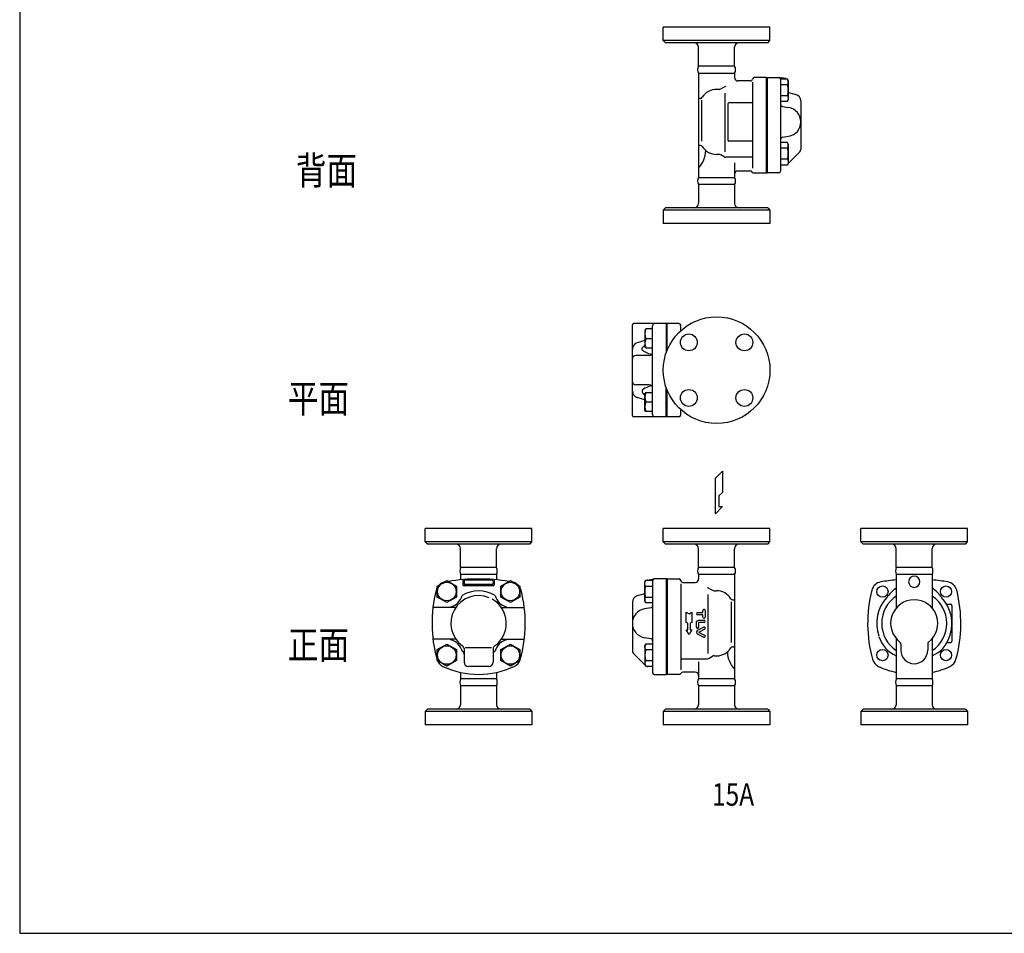
# Model space of a CAD drawing. Extents: x 108 to 2454, y 42 to 1692.
# Drawn here: x 108 to 985, y 42 to 856 of the extents above; entities that cross this region are included whole.
import ezdxf
from ezdxf.enums import TextEntityAlignment as Align

# ---------------------------------------------------------------- set-up
doc = ezdxf.new("R2010")
doc.units = 0
doc.header["$LTSCALE"] = 24
doc.header["$MEASUREMENT"] = 0
doc.layers.get('0').update_dxf_attribs({"linetype": 'CONTINUOUS'})
doc.styles.get("Standard").update_dxf_attribs({"font": 'simplex', "width": 0.8, "bigfont": 'extfont'})

# ---------------------------------------------------------------- blocks, each defined once
blk = doc.blocks.new('DT-ARROW')
for p, q in [((-100, 12.5), (-54.3301, 12.5)), ((-92.7832, 0), (-100, 12.5)), ((-100, -12.5), (-92.7832, 0)), ((-54.3301, 12.5), (-50, 5)), ((-50, 5), (-21.651, 5)), ((-21.651, 12.5), (0, 0)), ((-21.651, 5), (-21.651, 12.5)), ((0, 0), (-21.651, -12.5)), ((-54.3301, -12.5), (-100, -12.5)), ((-50, -5), (-54.3301, -12.5)), ((-21.651, -5), (-50, -5)), ((-21.651, -12.5), (-21.651, -5))]:
    blk.add_line(p, q)
blk = doc.blocks.new('DT-TLV')
for p, q in [((-36.5, 12.5), (-17.9, 12.5)), ((-30.4, 6.2), (-36.5, 6.2)), ((-30.4, -9.3), (-30.4, 6.2)), ((-17.9, 6.2), (-24, 6.2)), ((-24, 6.2), (-24, -9.3)), ((-8.7, -6.2), (-8.7, 9.3)), ((-2.4, 9.3), (-2.4, -5.4)), ((19.7, -8.9), (11.4, 7.9)), ((17.1, 10.7), (24.8, -4.9)), ((26, -4.9), (33.7, 10.7)), ((39.3, 7.9), (31.1, -8.9)), ((-8.4, -8), (-8.7, -6.2)), ((-8.1, -9), (-8.4, -8)), ((-7.5, -9.8), (-8.1, -9)), ((-6.9, -10.6), (-7.5, -9.8)), ((-6.1, -11.3), (-6.9, -10.6)), ((-5.2, -11.8), (-6.1, -11.3)), ((-4.2, -12.2), (-5.2, -11.8)), ((-3.3, -12.4), (-4.2, -12.2)), ((-2.4, -12.5), (-3.3, -12.4)), ((-2.4, -5.4), (-2.4, -5.5)), ((-2.4, -5.4), (-2.4, -5.4)), ((-2.4, -5.5), (-2.3, -5.6)), ((10.7, -12.5), (-2.4, -12.5)), ((-2.4, -12.5), (-2.4, -12.5)), ((-2.3, -5.6), (-2.3, -5.8)), ((-2.3, -5.8), (-2.2, -5.9)), ((-2.2, -5.9), (-2.1, -6)), ((-2.2, -5.9), (-2.2, -5.9)), ((-2.1, -6), (-2, -6.1)), ((-2, -6.1), (-1.9, -6.1)), ((-1.9, -6.1), (-1.7, -6.2)), ((-1.7, -6.2), (10.7, -6.2)), ((24.8, -4.9), (24.8, -5)), ((24.8, -4.9), (24.8, -4.9)), ((24.8, -5), (24.9, -5.1)), ((24.9, -5.1), (25.1, -5.2)), ((25.1, -5.2), (25.2, -5.2)), ((25.2, -5.2), (25.4, -5.2)), ((25.4, -5.2), (25.6, -5.2)), ((25.6, -5.2), (25.7, -5.2)), ((25.7, -5.2), (25.9, -5.1)), ((25.9, -5.1), (26, -4.9))]:
    blk.add_line(p, q)
for centre, radius, start, end in [((-36.5, 9.3), 3.17, 89.6762, 180.0991), ((-36.5, 9.3), 3.17, 180.0969, 270.3264), ((-17.9, 9.3), 3.17, 270.2502, 89.7498), ((-5.6, 9.3), 3.17, 0, 180), ((14.3, 9.3), 3.17, 26.1223, 206.0537), ((36.5, 9.3), 3.17, 63.9429, 153.9119), ((36.5, 9.3), 3.17, 333.6099, 63.9361), ((-27.2, -9.3), 3.17, 180, 0), ((10.7, -9.3), 3.17, 270, 90), ((25.4, -6.2), 6.35, 206.0844, 333.9156)]:
    blk.add_arc(centre, radius, start, end)

msp = doc.modelspace()

# ---------------------------------------------------------------- linework, layer by layer
for p, q in [((681.09, 837.42), (681.09, 849.42)), ((776.09, 849.42), (681.09, 849.42)), ((776.09, 837.42), (776.09, 849.42)), ((776.09, 837.42), (681.09, 837.42)), ((683.09, 835.42), (681.09, 837.42)), ((774.09, 835.42), (683.09, 835.42)), ((774.09, 835.42), (776.09, 837.42)), ((712.59, 814.58), (712.59, 831.42)), ((744.59, 814.58), (744.59, 831.42)), ((744.59, 814.58), (712.59, 814.58)), ((712.59, 808.38), (744.59, 808.38)), ((712.59, 808.38), (744.59, 808.38)), ((712.59, 808.38), (712.59, 764.92)), ((744.59, 808.38), (744.59, 804.42)), ((758.6, 801.42), (747.59, 801.42)), ((760.59, 800.23), (760.59, 723.57)), ((772.59, 804.42), (762.06, 804.42)), ((772.59, 804.42), (772.59, 719.42)), ((772.59, 804.42), (773.59, 804.42)), ((773.59, 804.42), (773.59, 719.42)), ((773.59, 804.42), (773.59, 719.42)), ((773.59, 804.42), (784.09, 804.42)), ((790.16, 803.48), (784.09, 804.42)), ((791.68, 803.02), (785.59, 803.02)), ((785.59, 802.92), (785.59, 720.92)), ((791.68, 798.11), (785.59, 798.11)), ((792.59, 801.45), (791.68, 803.02)), ((792.59, 784.95), (792.59, 801.45)), ((730.78, 793.92), (728.59, 793.92)), ((735.22, 796.02), (732.28, 794.32)), ((735.22, 796.02), (732.28, 794.32)), ((735.22, 796.02), (732.28, 794.32)), ((735.22, 796.02), (732.28, 794.32)), ((736.07, 738.16), (736.07, 790.65)), ((792.59, 791.28), (799.24, 789.38)), ((714.17, 785.92), (712.59, 785.92)), ((715.42, 747.92), (715.42, 784.16)), ((738.59, 780.92), (738.59, 748.92)), ((760.59, 781.92), (739.59, 781.92)), ((791.68, 788.29), (785.59, 788.29)), ((785.59, 783.39), (791.68, 783.39)), ((791.68, 788.29), (791.93, 787.86)), ((791.68, 783.39), (792.59, 784.95)), ((792.12, 784.29), (791.68, 783.39)), ((791.93, 787.86), (792.12, 787.39)), ((792.12, 787.39), (792.27, 786.89)), ((792.27, 784.79), (792.12, 784.29)), ((792.27, 786.89), (792.36, 786.37)), ((792.36, 785.31), (792.27, 784.79)), ((792.36, 786.37), (792.39, 785.84)), ((792.39, 785.84), (792.36, 785.31)), ((803.59, 783.61), (803.59, 740.27)), ((787.26, 778.64), (792.7, 777.74)), ((712.59, 764.92), (712.59, 715.46)), ((760.59, 747.92), (739.59, 747.92)), ((791.68, 746.45), (785.59, 746.45)), ((787.26, 751.19), (792.7, 752.09)), ((792.59, 744.88), (791.68, 746.45)), ((714.17, 743.92), (712.59, 743.92)), ((772.59, 740.38), (772.59, 724.38)), ((773.59, 743.38), (773.59, 727.38)), ((791.68, 741.54), (785.59, 741.54)), ((792.59, 728.38), (792.59, 744.88)), ((802.71, 738.15), (792.59, 728.03)), ((730.78, 735.92), (728.59, 735.92)), ((735.22, 733.82), (732.28, 735.52)), ((735.22, 733.82), (732.28, 735.52)), ((735.22, 733.82), (732.28, 735.52)), ((735.22, 733.82), (732.28, 735.52)), ((760.59, 733.42), (736.72, 733.42)), ((744.59, 728.52), (744.59, 715.46)), ((791.68, 731.73), (785.59, 731.73)), ((791.68, 731.73), (791.93, 731.29)), ((791.68, 726.82), (792.59, 728.38)), ((791.93, 731.29), (792.12, 730.82)), ((792.12, 730.82), (792.27, 730.32)), ((792.27, 728.22), (792.12, 727.72)), ((792.27, 730.32), (792.36, 729.8)), ((792.36, 728.74), (792.27, 728.22)), ((792.36, 729.8), (792.39, 729.27)), ((792.39, 729.27), (792.36, 728.74)), ((747.59, 721.42), (758.59, 721.42)), ((747.59, 721.42), (758.59, 721.42)), ((761.75, 719.42), (772.59, 719.42)), ((761.75, 719.42), (772.59, 719.42)), ((772.59, 719.42), (773.59, 719.42)), ((784.09, 719.42), (773.59, 719.42)), ((785.59, 726.82), (791.68, 726.82)), ((785.59, 721.69), (785.59, 720.92)), ((792.12, 727.72), (791.68, 726.82)), ((712.59, 715.46), (744.59, 715.46)), ((712.59, 715.46), (744.59, 715.46)), ((744.59, 709.25), (712.59, 709.25)), ((712.59, 709.25), (712.59, 692.42)), ((744.59, 709.25), (744.59, 692.42)), ((683.09, 688.42), (681.09, 686.42)), ((776.09, 686.42), (681.09, 686.42)), ((681.09, 686.42), (681.09, 674.42)), ((774.09, 688.42), (683.09, 688.42)), ((774.09, 688.42), (776.09, 686.42)), ((776.09, 686.42), (776.09, 674.42)), ((776.09, 674.42), (681.09, 674.42)), ((653.59, 503.25), (653.59, 584.25)), ((673.59, 585.25), (654.59, 585.25)), ((665.59, 580.53), (664.59, 579.53)), ((664.59, 579.53), (664.59, 564.53)), ((671.59, 580.53), (665.59, 580.53)), ((671.59, 504.25), (671.59, 583.25)), ((683.59, 585.25), (673.59, 585.25)), ((683.59, 585.25), (683.59, 558.96)), ((684.59, 585.25), (683.59, 585.25)), ((695.09, 585.25), (684.59, 585.25)), ((684.59, 561.65), (684.59, 585.25)), ((696.59, 578.85), (696.59, 583.75)), ((664.59, 570.1), (657.93, 568.2)), ((665.59, 572.03), (671.59, 572.03)), ((664.59, 564.53), (665.59, 563.53)), ((665.59, 563.53), (671.59, 563.53)), ((668.59, 556.75), (656.59, 556.75)), ((668.59, 530.75), (656.59, 530.75)), ((683.59, 502.25), (683.59, 528.54)), ((664.59, 517.4), (657.93, 519.3)), ((664.59, 522.97), (665.59, 523.97)), ((664.59, 507.97), (664.59, 522.97)), ((665.59, 523.97), (671.59, 523.97)), ((684.59, 502.25), (684.59, 525.85)), ((665.59, 515.47), (671.59, 515.47)), ((673.59, 502.25), (654.59, 502.25)), ((665.59, 506.97), (664.59, 507.97)), ((671.59, 506.97), (665.59, 506.97)), ((683.59, 502.25), (673.59, 502.25)), ((684.59, 502.25), (683.59, 502.25)), ((695.09, 502.25), (684.59, 502.25)), ((696.59, 503.75), (696.59, 508.25)), ((727.52, 447.4), (733.83, 453.7)), ((727.52, 415.89), (727.52, 447.4)), ((733.83, 453.7), (733.83, 434.79)), ((733.83, 434.79), (730.68, 431.64)), ((730.68, 431.64), (730.68, 422.33)), ((733.83, 422.33), (727.52, 415.89)), ((730.68, 422.33), (733.83, 422.33)), ((564.15, 402.7), (469.15, 402.7)), ((469.15, 390.7), (469.15, 402.7)), ((564.15, 390.7), (564.15, 402.7)), ((776.09, 402.7), (681.09, 402.7)), ((681.09, 390.7), (681.09, 402.7)), ((776.09, 390.7), (776.09, 402.7)), ((952.08, 402.7), (857.08, 402.7)), ((857.08, 390.7), (857.08, 402.7)), ((952.08, 390.7), (952.08, 402.7)), ((564.15, 390.7), (469.15, 390.7)), ((471.15, 388.7), (469.15, 390.7)), ((562.15, 388.7), (471.15, 388.7)), ((562.15, 388.7), (564.15, 390.7)), ((776.09, 390.7), (681.09, 390.7)), ((683.09, 388.7), (681.09, 390.7)), ((774.09, 388.7), (683.09, 388.7)), ((774.09, 388.7), (776.09, 390.7)), ((952.08, 390.7), (857.08, 390.7)), ((859.08, 388.7), (857.08, 390.7)), ((950.08, 388.7), (859.08, 388.7)), ((950.08, 388.7), (952.08, 390.7)), ((500.65, 367.86), (500.65, 384.7)), ((532.65, 367.86), (532.65, 384.7)), ((712.59, 367.86), (712.59, 384.7)), ((744.59, 367.86), (744.59, 384.7)), ((888.58, 367.86), (888.58, 384.7)), ((920.58, 367.86), (920.58, 384.7)), ((532.65, 367.86), (500.65, 367.86)), ((532.65, 361.66), (500.65, 361.66)), ((500.65, 361.66), (500.65, 356.94)), ((532.65, 361.66), (532.65, 356.94)), ((744.59, 367.86), (712.59, 367.86)), ((744.59, 361.66), (712.59, 361.66)), ((712.59, 361.66), (712.59, 357.7)), ((744.59, 361.66), (744.59, 318.2)), ((920.58, 367.86), (888.58, 367.86)), ((920.58, 361.66), (888.58, 361.66)), ((888.58, 361.66), (888.58, 331.8)), ((888.58, 361.66), (888.58, 357.7)), ((888.58, 361.66), (888.58, 357.7)), ((920.58, 361.66), (920.58, 331.8)), ((920.58, 361.66), (920.58, 357.7)), ((479.87, 351.39), (488.37, 356.3)), ((479.87, 341.57), (479.87, 351.39)), ((488.37, 356.3), (496.87, 351.39)), ((496.87, 351.39), (496.87, 341.57)), ((502.65, 357.12), (502.65, 352.73)), ((503.65, 355.73), (503.65, 353.73)), ((529.65, 351.73), (503.65, 351.73)), ((528.65, 356.73), (504.65, 356.73)), ((528.65, 352.73), (504.65, 352.73)), ((529.65, 355.73), (529.65, 353.73)), ((530.65, 357.12), (530.65, 352.73)), ((536.44, 351.39), (544.94, 356.3)), ((536.44, 341.57), (536.44, 351.39)), ((544.94, 356.3), (553.44, 351.39)), ((553.44, 351.39), (553.44, 341.57)), ((665.29, 356.3), (664.39, 354.73)), ((664.39, 354.73), (664.39, 338.23)), ((664.59, 353.84), (664.62, 354.37)), ((664.62, 353.31), (664.59, 353.84)), ((664.62, 354.37), (664.71, 354.89)), ((664.71, 352.79), (664.62, 353.31)), ((664.71, 354.89), (664.85, 355.39)), ((664.85, 352.29), (664.71, 352.79)), ((664.85, 355.39), (665.29, 356.3)), ((665.05, 351.82), (664.85, 352.29)), ((665.29, 351.39), (665.05, 351.82)), ((671.39, 356.3), (665.29, 356.3)), ((665.29, 351.39), (671.39, 351.39)), ((667.01, 356.76), (673.09, 357.7)), ((671.59, 356.2), (671.59, 274.2)), ((683.59, 357.7), (673.09, 357.7)), ((683.59, 357.7), (683.59, 272.7)), ((683.59, 357.7), (683.59, 272.7)), ((684.59, 357.7), (683.59, 357.7)), ((684.59, 357.7), (684.59, 272.7)), ((684.59, 357.7), (695.11, 357.7)), ((696.59, 353.51), (696.59, 276.85)), ((698.58, 354.7), (709.59, 354.7)), ((664.59, 344.56), (657.93, 342.66)), ((721.11, 291.44), (721.11, 343.93)), ((721.95, 349.29), (724.89, 347.6)), ((721.95, 349.29), (724.89, 347.6)), ((721.95, 349.29), (724.89, 347.6)), ((721.95, 349.29), (724.89, 347.6)), ((726.39, 347.2), (728.59, 347.2)), ((488.37, 336.67), (479.87, 341.57)), ((496.87, 341.57), (488.37, 336.67)), ((544.94, 336.67), (536.44, 341.57)), ((553.44, 341.57), (544.94, 336.67)), ((653.59, 336.89), (653.59, 293.55)), ((664.39, 338.23), (665.29, 336.67)), ((665.29, 341.57), (671.39, 341.57)), ((665.29, 336.67), (671.39, 336.67)), ((741.76, 301.2), (741.76, 337.44)), ((743.01, 339.2), (744.59, 339.2)), ((934.02, 335.2), (937.08, 335.2)), ((938.08, 334.2), (938.08, 302.2)), ((496.36, 332.2), (475.97, 332.2)), ((536.95, 332.2), (557.33, 332.2)), ((669.91, 331.92), (664.47, 331.02)), ((744.59, 318.2), (744.59, 268.74)), ((496.36, 304.2), (475.97, 304.2)), ((479.87, 294.82), (488.37, 299.73)), ((488.37, 299.73), (496.87, 294.82)), ((536.44, 294.82), (544.94, 299.73)), ((536.95, 304.2), (557.33, 304.2)), ((544.94, 299.73), (553.44, 294.82)), ((669.91, 304.47), (664.47, 305.37)), ((665.49, 299.73), (664.59, 298.16)), ((664.59, 298.16), (664.59, 281.66)), ((664.82, 297.8), (664.91, 298.32)), ((664.91, 298.32), (665.05, 298.82)), ((665.05, 298.82), (665.49, 299.73)), ((671.59, 299.73), (665.49, 299.73)), ((888.58, 304.6), (888.58, 294.2)), ((892.58, 299.95), (892.58, 294.2)), ((916.58, 299.95), (916.58, 294.2)), ((920.58, 304.6), (920.58, 294.2)), ((934.38, 301.2), (937.08, 301.2)), ((479.87, 285.01), (479.87, 294.82)), ((496.87, 294.82), (496.87, 285.01)), ((503.65, 295.64), (503.65, 283.7)), ((504.66, 296.53), (528.1, 296.53)), ((529.65, 295.64), (529.65, 283.7)), ((536.44, 285.01), (536.44, 294.82)), ((553.44, 294.82), (553.44, 285.01)), ((654.47, 291.43), (665.08, 280.82)), ((664.79, 297.27), (664.82, 297.8)), ((664.82, 296.74), (664.79, 297.27)), ((664.91, 296.23), (664.82, 296.74)), ((665.05, 295.73), (664.91, 296.23)), ((665.25, 295.26), (665.05, 295.73)), ((665.49, 294.82), (665.25, 295.26)), ((665.49, 294.82), (671.59, 294.82)), ((683.59, 297.2), (683.59, 281.2)), ((684.59, 294.2), (684.59, 278.2)), ((743.01, 297.2), (744.59, 297.2)), ((888.58, 294.2), (888.58, 268.74)), ((920.58, 294.2), (920.58, 268.74)), ((488.37, 280.1), (479.87, 285.01)), ((496.87, 285.01), (488.37, 280.1)), ((544.94, 280.1), (536.44, 285.01)), ((553.44, 285.01), (544.94, 280.1)), ((664.59, 281.66), (665.49, 280.1)), ((665.49, 285.01), (671.59, 285.01)), ((696.59, 286.7), (720.45, 286.7)), ((696.59, 286.7), (720.45, 286.7)), ((712.59, 283.89), (712.59, 268.74)), ((721.95, 287.1), (724.89, 288.79)), ((721.95, 287.1), (724.89, 288.79)), ((721.95, 287.1), (724.89, 288.79)), ((721.95, 287.1), (724.89, 288.79)), ((726.39, 289.2), (728.59, 289.2)), ((500.65, 274.42), (500.65, 268.74)), ((525.65, 279.7), (507.65, 279.7)), ((532.65, 274.42), (532.65, 268.74)), ((665.49, 280.1), (671.59, 280.1)), ((671.59, 279.7), (667.44, 279.7)), ((671.59, 274.97), (671.59, 274.2)), ((673.09, 272.7), (683.59, 272.7)), ((684.59, 272.7), (683.59, 272.7)), ((695.43, 272.7), (684.59, 272.7)), ((695.43, 272.7), (684.59, 272.7)), ((709.59, 274.7), (698.59, 274.7)), ((709.59, 274.7), (698.59, 274.7)), ((500.65, 271.7), (500.65, 268.74)), ((532.65, 268.74), (500.65, 268.74)), ((532.65, 271.7), (532.65, 268.74)), ((744.59, 268.74), (712.59, 268.74)), ((888.58, 271.7), (888.58, 268.74)), ((920.58, 268.74), (888.58, 268.74)), ((920.58, 271.7), (920.58, 268.74)), ((532.65, 262.53), (500.65, 262.53)), ((500.65, 262.53), (500.65, 245.7)), ((532.65, 262.53), (532.65, 245.7)), ((744.59, 262.53), (712.59, 262.53)), ((712.59, 262.53), (712.59, 245.7)), ((744.59, 262.53), (744.59, 245.7)), ((920.58, 262.53), (888.58, 262.53)), ((888.58, 262.53), (888.58, 245.7)), ((920.58, 262.53), (920.58, 245.7)), ((471.15, 241.7), (469.15, 239.7)), ((564.15, 239.7), (469.15, 239.7)), ((469.15, 239.7), (469.15, 227.7)), ((562.15, 241.7), (471.15, 241.7)), ((562.15, 241.7), (564.15, 239.7)), ((564.15, 239.7), (564.15, 227.7)), ((683.09, 241.7), (681.09, 239.7)), ((776.09, 239.7), (681.09, 239.7)), ((681.09, 239.7), (681.09, 227.7)), ((774.09, 241.7), (683.09, 241.7)), ((774.09, 241.7), (776.09, 239.7)), ((776.09, 239.7), (776.09, 227.7)), ((859.08, 241.7), (857.08, 239.7)), ((952.08, 239.7), (857.08, 239.7)), ((857.08, 239.7), (857.08, 227.7)), ((950.08, 241.7), (859.08, 241.7)), ((950.08, 241.7), (952.08, 239.7)), ((952.08, 239.7), (952.08, 227.7)), ((564.15, 227.7), (469.15, 227.7)), ((776.09, 227.7), (681.09, 227.7)), ((952.08, 227.7), (857.08, 227.7))]:
    msp.add_line(p, q)
msp.add_lwpolyline([(108, 42), (2454, 42), (2454, 1692), (108, 1692)], close=True)
for centre, radius in [((728.59, 543.75), 47.5), ((703.84, 568.5), 7.5), ((753.34, 568.5), 7.5), ((703.84, 519), 7.5), ((753.34, 519), 7.5), ((488.37, 346.48), 8.25), ((544.94, 346.48), 8.25), ((876.3, 346.48), 5), ((932.87, 346.48), 5), ((488.37, 289.91), 8.25), ((544.94, 289.91), 8.25), ((876.3, 289.91), 5), ((932.87, 289.91), 5)]:
    msp.add_circle(centre, radius)
for centre, radius, start, end in [((708.59, 831.42), 4, 0, 90), ((748.59, 831.42), 4, 90, 180), ((717.31, 811.48), 5.65, 146.68354, 213.31646), ((739.87, 811.48), 5.65, 326.68354, 33.31646), ((747.59, 804.42), 3, 180, 270), ((758.6, 803.42), 2, 270, 351.78679), ((762.06, 802.92), 1.5, 90, 173.33712), ((784.09, 802.92), 1.5, 0, 90), ((790.09, 802.99), 0.5, 0, 81.25384), ((787.76, 800.56), 4.63, 328.00068, 31.99932), ((774.93, 793.2), 17.46, 343.68007, 16.31993), ((728.59, 778.92), 15, 90, 148.03428), ((730.78, 796.92), 3, 270, 300), ((730.78, 796.92), 3, 270, 300), ((730.78, 796.92), 3, 270, 300), ((730.78, 796.92), 3, 270, 300), ((736.72, 793.42), 3, 90, 120), ((736.72, 793.42), 3, 90, 120), ((797.59, 783.61), 6, 0, 74), ((714.17, 787.92), 2, 270, 328.03428), ((739.59, 780.92), 1, 90, 180), ((787.59, 780.61), 2, 180, 260.63668), ((790.59, 764.92), 13, 279.36332, 80.63668), ((739.59, 748.92), 1, 180, 270), ((787.59, 749.22), 2, 99.36332, 180), ((787.76, 743.99), 4.63, 328.00068, 31.99932), ((695.33, 740.12), 23.67, 316.81544, 358.23803), ((714.17, 741.92), 2, 31.96572, 90), ((728.59, 750.92), 15, 211.96572, 270), ((774.93, 736.63), 17.46, 343.68007, 16.31993), ((800.59, 740.27), 3, 315, 0), ((730.78, 732.92), 3, 60, 90), ((730.78, 732.92), 3, 60, 90), ((730.78, 732.92), 3, 60, 90), ((730.78, 732.92), 3, 60, 90), ((736.72, 736.42), 3, 240, 270), ((736.72, 736.42), 3, 240, 270), ((747.59, 718.42), 3, 90, 180), ((747.59, 718.42), 3, 90, 180), ((758.59, 719.42), 2, 25.37693, 90), ((758.59, 719.42), 2, 25.37693, 90), ((761.75, 720.92), 1.5, 205.37693, 270), ((761.75, 720.92), 1.5, 205.37693, 270), ((784.09, 720.92), 1.5, 270, 0), ((717.31, 712.35), 5.65, 146.68354, 213.31646), ((739.87, 712.35), 5.65, 326.68354, 33.31646), ((708.59, 692.42), 4, 270, 0), ((748.59, 692.42), 4, 180, 270), ((654.59, 584.25), 1, 90, 180), ((674.12, 576.28), 9.53, 153.51896, 206.48104), ((673.59, 583.25), 2, 90, 180), ((695.09, 583.75), 1.5, 0, 90), ((698.59, 579.25), 2, 180, 190.54013), ((674.12, 567.78), 9.53, 153.51896, 206.48104), ((659.59, 562.43), 6, 106, 180), ((656.59, 553.75), 3, 90, 180), ((668.59, 559.75), 3, 270, 0), ((656.59, 533.75), 3, 180, 270), ((668.59, 527.75), 3, 0, 90), ((659.59, 525.07), 6, 180, 254), ((674.12, 519.72), 9.53, 153.51896, 206.48104), ((674.12, 511.22), 9.53, 153.51896, 206.48104), ((654.59, 503.25), 1, 180, 270), ((673.59, 504.25), 2, 180, 270), ((695.09, 503.75), 1.5, 270, 0), ((496.65, 384.7), 4, 0, 90), ((536.65, 384.7), 4, 90, 180), ((708.59, 384.7), 4, 0, 90), ((748.59, 384.7), 4, 90, 180), ((884.58, 384.7), 4, 0, 90), ((924.58, 384.7), 4, 90, 180), ((508.07, 364.76), 8.04, 157.29906, 202.70094), ((525.24, 364.76), 8.04, 337.29906, 22.70094), ((717.31, 364.76), 5.65, 146.68354, 213.31646), ((739.87, 364.76), 5.65, 326.68354, 33.31646), ((896, 364.76), 8.04, 157.29906, 202.70094), ((904.58, 355.2), 5, 90, 270), ((904.58, 355.2), 5, 270, 90), ((913.17, 364.76), 8.04, 337.29906, 22.70094), ((488.52, 345.2), 10, 105.49945, 134.50584), ((516.65, 187.7), 170, 80.86857, 99.13143), ((503.65, 352.73), 1, 180, 270), ((504.65, 355.73), 1, 90, 180), ((504.65, 353.73), 1, 180, 270), ((528.65, 355.73), 1, 0, 90), ((528.65, 353.73), 1, 270, 0), ((529.65, 352.73), 1, 270, 360), ((544.79, 345.2), 10, 45.49416, 74.50055), ((682.05, 346.48), 17.46, 163.68007, 196.31993), ((667.09, 356.27), 0.5, 98.74616, 176.76328), ((673.09, 356.2), 1.5, 90, 180), ((695.11, 356.2), 1.5, 6.66288, 90), ((698.58, 356.7), 2, 188.21321, 270), ((709.59, 357.7), 3, 270, 0), ((876.45, 345.2), 10, 100.12706, 165.78741), ((904.58, 187.7), 170, 95.40054, 100.12706), ((904.58, 187.7), 170, 79.87294, 84.59946), ((932.72, 345.2), 10, 14.21259, 79.87294), ((595.15, 318.2), 120, 165.78741, 195.50011), ((488.52, 345.2), 10, 149.89657, 165.78741), ((488.37, 346.48), 14, 284.60208, 345.39792), ((516.65, 318.2), 24.66, 67.41286, 234.65412), ((516.65, 318.2), 28.81, 59.23478, 120.76522), ((544.94, 346.48), 14, 194.60208, 255.39792), ((544.79, 345.2), 10, 14.21259, 30.10343), ((438.15, 318.2), 120, 344.49989, 14.21259), ((659.59, 336.89), 6, 106, 180), ((720.45, 346.7), 3, 60, 90), ((720.45, 346.7), 3, 60, 90), ((726.39, 350.2), 3, 240, 270), ((726.39, 350.2), 3, 240, 270), ((726.39, 350.2), 3, 240, 270), ((726.39, 350.2), 3, 240, 270), ((728.59, 332.2), 15, 31.96572, 90), ((983.08, 318.2), 120, 165.78741, 195.50011), ((904.58, 318.2), 29, 123.48538, 236.51462), ((872.97, 348.08), 10, 316.61069, 325.19304), ((904.58, 326.1), 28.5, 124.15292, 145.19304), ((904.58, 326.1), 28.5, 34.80696, 55.84708), ((904.58, 318.2), 29, 303.48538, 56.51462), ((936.2, 348.08), 10, 214.80696, 223.38931), ((826.08, 318.2), 120, 344.49989, 14.21259), ((516.65, 318.2), 24.66, 305.34588, 60.77906), ((669.22, 339.12), 4.63, 148.00068, 211.99932), ((669.59, 333.89), 2, 279.36332, 0), ((743.01, 341.2), 2, 211.96572, 270), ((904.58, 318.2), 33.5, 136.61069, 199.46892), ((904.58, 318.2), 21, 90, 232.50475), ((904.58, 318.2), 21, 307.49525, 90), ((904.58, 318.2), 33.5, 340.53108, 43.38931), ((934.02, 336.2), 1, 211.44898, 270), ((937.08, 334.2), 1, 0, 90), ((516.65, 318.2), 28.81, 149.23478, 150.92477), ((516.65, 318.2), 28.81, 29.07523, 30.76522), ((666.59, 318.2), 13, 99.36332, 260.63668), ((945.6, 303.7), 10, 160.53108, 163.6037), ((516.65, 318.2), 28.81, 209.07523, 210.76522), ((488.37, 289.91), 14, 14.60208, 75.39792), ((544.94, 289.91), 14, 104.60208, 165.39792), ((516.65, 318.2), 28.81, 329.23478, 330.92477), ((669.59, 302.5), 2, 0, 80.63668), ((899.07, 314.14), 27, 196.3963, 247.15489), ((890.58, 299.95), 2, 0, 52.50475), ((918.58, 299.95), 2, 127.49525, 180), ((910.1, 314.14), 27, 292.84511, 343.6037), ((934.38, 300.2), 1, 90, 150.12753), ((937.08, 302.2), 1, 270, 0), ((516.65, 318.2), 28.81, 239.23478, 239.80127), ((500.65, 290.7), 3, 0, 59.80127), ((500.65, 295.64), 3, 0, 54.65412), ((532.65, 295.64), 3, 125.34588, 180), ((532.65, 290.7), 3, 120.19873, 180), ((516.65, 318.2), 28.81, 300.19873, 300.76522), ((656.59, 293.55), 3, 180, 225), ((682.25, 289.91), 17.46, 163.68007, 196.31993), ((728.59, 304.2), 15, 270, 328.03428), ((761.85, 293.4), 23.67, 181.76197, 223.18456), ((743.01, 295.2), 2, 90, 148.03428), ((904.58, 294.2), 12, 180, 270), ((904.58, 294.2), 12, 270, 0), ((489.15, 288.8), 10, 195.50011, 244.97169), ((507.65, 283.7), 4, 180, 270), ((525.65, 283.7), 4, 270, 0), ((544.15, 288.8), 10, 295.02831, 344.49989), ((669.42, 282.55), 4.63, 148.00068, 211.99932), ((720.45, 289.7), 3, 270, 300), ((720.45, 289.7), 3, 270, 300), ((726.39, 286.2), 3, 90, 120), ((726.39, 286.2), 3, 90, 120), ((726.39, 286.2), 3, 90, 120), ((726.39, 286.2), 3, 90, 120), ((877.09, 288.8), 10, 195.50011, 244.97169), ((932.08, 288.8), 10, 295.02831, 344.49989), ((516.65, 347.7), 75, 244.97169, 295.02831), ((667.44, 282.7), 3, 240.04568, 270), ((673.09, 274.2), 1.5, 180, 270), ((695.43, 274.2), 1.5, 270, 334.62307), ((695.43, 274.2), 1.5, 270, 334.62307), ((698.59, 272.7), 2, 90, 154.62307), ((698.59, 272.7), 2, 90, 154.62307), ((709.59, 271.7), 3, 0, 90), ((709.59, 271.7), 3, 0, 90), ((904.58, 347.7), 75, 244.97169, 257.68223), ((904.58, 347.7), 75, 282.31777, 295.02831), ((508.07, 265.63), 8.04, 157.29906, 202.70094), ((525.24, 265.63), 8.04, 337.29906, 22.70094), ((717.31, 265.63), 5.65, 146.68354, 213.31646), ((739.87, 265.63), 5.65, 326.68354, 33.31646), ((896, 265.63), 8.04, 157.29906, 202.70094), ((913.17, 265.63), 8.04, 337.29906, 22.70094), ((496.65, 245.7), 4, 270, 0), ((536.65, 245.7), 4, 180, 270), ((708.59, 245.7), 4, 270, 0), ((748.59, 245.7), 4, 180, 270), ((884.58, 245.7), 4, 270, 0), ((924.58, 245.7), 4, 180, 270)]:
    msp.add_arc(centre, radius, start, end)
for points in [[(670.71, 557.63), (669.16, 558.12), (666.25, 559.04), (660.74, 561.84), (663.11, 564.79), (664.59, 565.8)], [(670.71, 529.87), (669.16, 529.38), (666.25, 528.46), (660.74, 525.66), (663.11, 522.71), (664.59, 521.7)]]:
    msp.add_open_spline(points, degree=3, knots=[0, 0, 0, 0, 5.205249, 9.755438, 14.214949, 14.214949, 14.214949, 14.214949])

# ---------------------------------------------------------------- block references
at = {"rotation": 270}
for name, p, xscale, yscale, zscale in [('DT-ARROW', (704.09, 308.2), 0.1999999999999886, 0.1999999999999886, 0.2), ('DT-TLV', (714.49, 318.2), 0.3125, 0.3125, 0.3125)]:
    msp.add_blockref(name, p, dxfattribs=dict(at, xscale=xscale, yscale=yscale, zscale=zscale))

# ---------------------------------------------------------------- texts
at = {"width": 0.8}
for s, height, p in [('背面', 25, (381.22, 718.45)), ('平面', 25, (374.03, 515.3)), ('正面', 25, (374.03, 295.74)), ('15A', 20, (743.25, 163.13))]:
    msp.add_text(s, height=height, dxfattribs=at).set_placement(p, align=Align.MIDDLE)

doc.saveas('drawing.dxf')
